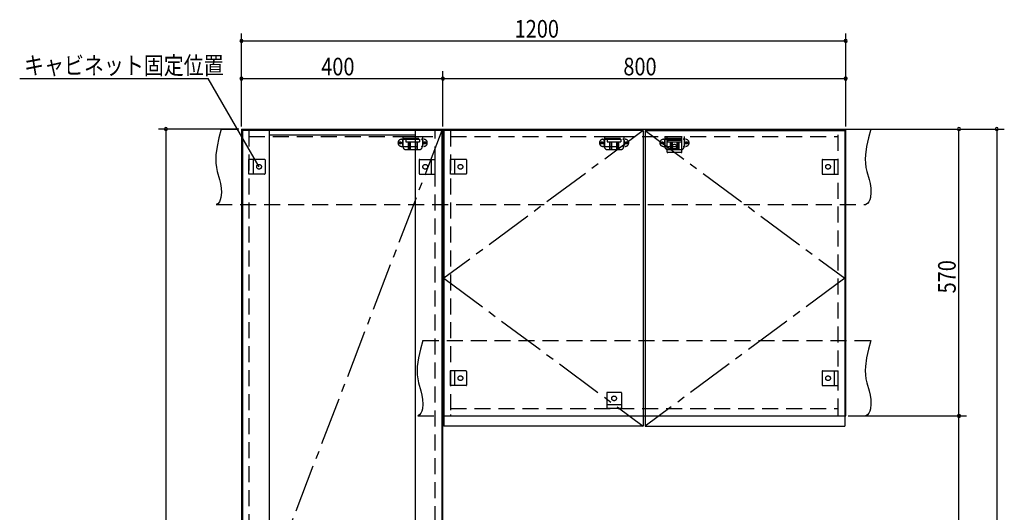
# Model space of a CAD drawing. Extents: x 19 to 1168, y 16 to 831.
# Drawn here: x 386 to 777, y 426 to 621 of the extents above; entities that cross this region are included whole.
import ezdxf

# ---------------------------------------------------------------- set-up
doc = ezdxf.new("R2010")
doc.units = 0
doc.linetypes.add('CENTER2', pattern=[28.575, 19.05, -3.175, 3.175, -3.175])
doc.linetypes.add('DASHED2', pattern=[9.525, 6.35, -3.175])
for name, color, linetype in [('CL', 4, 'CENTER2'), ('KI1', 7, 'CONTINUOUS'), ('KI2', 4, 'CONTINUOUS'), ('SU', 3, 'CONTINUOUS'), ('TS', 6, 'DASHED2')]:
    doc.layers.add(name, color=color, linetype=linetype)
doc.styles.get("Standard").update_dxf_attribs({"font": 'romans.shx', "width": 0.83, "bigfont": 'extfont.shx'})

msp = doc.modelspace()

# ---------------------------------------------------------------- linework, layer by layer
at = {"layer": 'CL'}
for p, q in [((553.6, 577.4), (474.4, 371)), ((633.6, 577.4), (554.4, 518.7)), ((634.4, 577.4), (713.6, 518.7)), ((554.4, 518.7), (633.6, 460)), ((713.6, 518.7), (634.4, 460))]:
    msp.add_line(p, q, dxfattribs=at)
at = {"layer": 'KI1'}
for p, q in [((474, 578), (554, 578)), ((474, 578), (474, 164)), ((477, 578), (477, 577.4)), ((551, 577.4), (551, 578)), ((554, 578), (714, 578)), ((554, 578), (554, 464)), ((554, 164), (554, 578)), ((557, 578), (557, 577.4)), ((711, 577.4), (711, 578)), ((714, 464), (714, 578)), ((554, 464), (714, 464)), ((557, 464.6), (557, 464)), ((711, 464), (711, 464.6))]:
    msp.add_line(p, q, dxfattribs=at)
at = {"layer": 'KI2'}
for p, q in [((474.4, 577.4), (474.4, 164.6)), ((553.6, 577.4), (474.4, 577.4)), ((485, 577.4), (485, 164.6)), ((543, 575.56), (485, 575.56)), ((543, 577.4), (543, 164.6)), ((553.6, 577.4), (553.6, 164.6)), ((633.6, 577.4), (554.4, 577.4)), ((554.4, 577.4), (554.4, 460)), ((633.6, 577.4), (633.6, 460)), ((634.4, 577.4), (713.6, 577.4)), ((634.4, 577.4), (634.4, 460)), ((713.6, 577.4), (713.6, 460)), ((633.6, 460), (554.4, 460)), ((634.4, 460), (713.6, 460))]:
    msp.add_line(p, q, dxfattribs=at)
at = {"layer": 'SU'}
for p, q in [((474, 579), (474, 616)), ((714, 579), (714, 616)), ((474, 613), (714, 613)), ((474, 579), (474, 601)), ((554, 579), (554, 601)), ((554, 579), (554, 601)), ((714, 579), (714, 601)), ((385.92, 598), (460.79, 598)), ((481, 563), (460.79, 598)), ((474, 598), (554, 598)), ((554, 598), (714, 598)), ((473, 578), (441, 578)), ((444, 578), (444, 164)), ((715, 578), (777, 578)), ((715, 578), (762, 578)), ((759, 464), (759, 578)), ((774, 578), (774, 150)), ((715, 464), (762, 464)), ((715, 464), (762, 464)), ((759, 323.6), (759, 464))]:
    msp.add_line(p, q, dxfattribs=at)
for centre, start, end in [((474, 613), 0, 180), ((474, 613), 180, 0), ((714, 613), 0, 180), ((714, 613), 180, 0), ((474, 598), 0, 180), ((554, 598), 0, 180), ((554, 598), 0, 180), ((714, 598), 0, 180), ((474, 598), 180, 0), ((554, 598), 180, 0), ((554, 598), 180, 0), ((714, 598), 180, 0), ((444, 578), 90, 270), ((444, 578), 270, 90), ((759, 578), 90, 270), ((759, 578), 270, 90), ((774, 578), 90, 270), ((774, 578), 270, 90), ((759, 464), 90, 270), ((759, 464), 90, 270), ((759, 464), 270, 90), ((759, 464), 270, 90)]:
    msp.add_arc(centre, 0.6, start, end, dxfattribs=at)
at = {"layer": 'TS'}
for p, q in [((466, 578), (724, 578)), ((477, 577.4), (477, 164.6)), ((477, 575), (551, 575)), ((538.15, 575), (538.15, 571)), ((538.15, 575), (545.85, 575)), ((545.85, 575), (545.85, 571)), ((551, 164.6), (551, 577.4)), ((557, 577.4), (557, 464.6)), ((557, 575), (711, 575)), ((618.15, 575), (618.15, 571)), ((618.15, 575), (625.85, 575)), ((625.85, 575), (625.85, 571)), ((642.15, 575), (642.15, 571)), ((642.15, 575), (649.85, 575)), ((643.1, 575), (648.9, 575)), ((643.1, 568.8), (643.1, 575)), ((648.9, 568.8), (648.9, 575)), ((649.85, 575), (649.85, 571)), ((711, 464.6), (711, 577.4)), ((537.59, 573.91), (546.41, 573.91)), ((537.59, 571.09), (546.41, 571.09)), ((538, 573.41), (538, 571.59)), ((538.15, 574.4), (545.85, 574.4)), ((539.25, 574), (539.25, 572.84)), ((539.25, 574), (544.75, 574)), ((539.25, 572.84), (544.75, 572.84)), ((539.8, 574.4), (539.8, 574)), ((540.25, 574.4), (540.25, 574)), ((540.25, 572.84), (540.25, 569.8)), ((540.51, 574.4), (540.51, 574)), ((540.81, 572.84), (540.81, 569.8)), ((541.02, 572.84), (541.02, 569.8)), ((542.98, 572.84), (542.98, 569.8)), ((543.19, 572.84), (543.19, 569.8)), ((543.49, 574.4), (543.49, 574)), ((543.75, 574.4), (543.75, 574)), ((543.75, 572.84), (543.75, 569.8)), ((544.2, 574.4), (544.2, 574)), ((544.75, 574), (544.75, 572.84)), ((546, 573.41), (546, 571.59)), ((617.59, 573.91), (626.41, 573.91)), ((617.59, 571.09), (626.41, 571.09)), ((618, 573.41), (618, 571.59)), ((618.15, 574.4), (625.85, 574.4)), ((619.25, 574), (619.25, 572.84)), ((619.25, 574), (624.75, 574)), ((619.25, 572.84), (624.75, 572.84)), ((619.8, 574.4), (619.8, 574)), ((620.25, 574.4), (620.25, 574)), ((620.25, 572.84), (620.25, 569.8)), ((620.51, 574.4), (620.51, 574)), ((620.81, 572.84), (620.81, 569.8)), ((621.02, 572.84), (621.02, 569.8)), ((622.98, 572.84), (622.98, 569.8)), ((623.19, 572.84), (623.19, 569.8)), ((623.49, 574.4), (623.49, 574)), ((623.75, 574.4), (623.75, 574)), ((623.75, 572.84), (623.75, 569.8)), ((624.2, 574.4), (624.2, 574)), ((624.75, 574), (624.75, 572.84)), ((626, 573.41), (626, 571.59)), ((641.59, 573.91), (650.41, 573.91)), ((641.59, 571.09), (650.41, 571.09)), ((642, 573.41), (642, 571.59)), ((642.15, 574.4), (649.85, 574.4)), ((648.9, 573.4), (643.1, 573.4)), ((643.25, 574), (643.25, 572.84)), ((643.25, 574), (648.75, 574)), ((643.25, 572.84), (648.75, 572.84)), ((643.8, 574.4), (643.8, 574)), ((644.25, 574.4), (644.25, 574)), ((644.25, 572.84), (644.25, 569.8)), ((644.51, 574.4), (644.51, 574)), ((644.81, 572.84), (644.81, 569.8)), ((645.02, 572.84), (645.02, 569.8)), ((646.98, 572.84), (646.98, 569.8)), ((647.19, 572.84), (647.19, 569.8)), ((647.49, 574.4), (647.49, 574)), ((647.75, 574.4), (647.75, 574)), ((647.75, 572.84), (647.75, 569.8)), ((648.2, 574.4), (648.2, 574)), ((648.75, 574), (648.75, 572.84)), ((650, 573.41), (650, 571.59)), ((539.35, 569.8), (544.65, 569.8)), ((619.35, 569.8), (624.65, 569.8)), ((648.7, 568.6), (643.3, 568.6)), ((643.35, 569.8), (648.65, 569.8)), ((643.41, 568.6), (643.41, 568.6)), ((648.59, 568.6), (648.59, 568.6)), ((477, 560.1), (477, 565.9)), ((483.2, 565.9), (477, 565.9)), ((478.6, 565.9), (478.6, 560.1)), ((483.4, 565.7), (483.4, 560.3)), ((483.4, 565.59), (483.4, 565.59)), ((544.6, 565.7), (544.6, 560.3)), ((544.6, 565.59), (544.6, 565.59)), ((544.8, 565.9), (551, 565.9)), ((549.4, 565.9), (549.4, 560.1)), ((551, 560.1), (551, 565.9)), ((557, 560.1), (557, 565.9)), ((563.2, 565.9), (557, 565.9)), ((558.6, 565.9), (558.6, 560.1)), ((563.4, 565.7), (563.4, 560.3)), ((563.4, 565.59), (563.4, 565.59)), ((704.6, 565.7), (704.6, 560.3)), ((704.6, 565.59), (704.6, 565.59)), ((704.8, 565.9), (711, 565.9)), ((709.4, 565.9), (709.4, 560.1)), ((711, 560.1), (711, 565.9)), ((483.2, 560.1), (477, 560.1)), ((483.4, 560.41), (483.4, 560.41)), ((544.6, 560.41), (544.6, 560.41)), ((544.8, 560.1), (551, 560.1)), ((563.2, 560.1), (557, 560.1)), ((563.4, 560.41), (563.4, 560.41)), ((704.6, 560.41), (704.6, 560.41)), ((704.8, 560.1), (711, 560.1)), ((464, 548), (722, 548)), ((546, 494), (724, 494)), ((557, 476.1), (557, 481.9)), ((563.2, 481.9), (557, 481.9)), ((558.6, 481.9), (558.6, 476.1)), ((563.4, 481.7), (563.4, 476.3)), ((563.4, 481.59), (563.4, 481.59)), ((704.6, 481.7), (704.6, 476.3)), ((704.6, 481.59), (704.6, 481.59)), ((704.8, 481.9), (711, 481.9)), ((709.4, 481.9), (709.4, 476.1)), ((711, 476.1), (711, 481.9)), ((563.2, 476.1), (557, 476.1)), ((563.4, 476.41), (563.4, 476.41)), ((619.3, 473.4), (624.7, 473.4)), ((619.41, 473.4), (619.41, 473.4)), ((624.59, 473.4), (624.59, 473.4)), ((704.6, 476.41), (704.6, 476.41)), ((704.8, 476.1), (711, 476.1)), ((619.1, 473.2), (619.1, 467)), ((624.9, 473.2), (624.9, 467)), ((557, 467), (711, 467)), ((619.1, 468.6), (624.9, 468.6)), ((624.9, 467), (619.1, 467)), ((544, 464), (722, 464))]:
    msp.add_line(p, q, dxfattribs=at)
for points in [[(466, 578), (465.08, 574.53), (464.32, 571.08), (463.85, 567.69), (463.78, 566.02), (463.83, 564.37), (464.04, 562.76), (464.39, 561.16), (465.29, 557.95), (465.68, 556.29), (465.96, 554.56), (466.04, 552.73), (465.85, 550.81), (465.61, 549.88), (465.23, 549.07), (464.71, 548.42), (464, 548)], [(724, 578), (723.08, 574.53), (722.32, 571.08), (721.85, 567.69), (721.78, 566.02), (721.83, 564.37), (722.04, 562.76), (722.39, 561.16), (723.29, 557.95), (723.68, 556.29), (723.96, 554.56), (724.04, 552.73), (723.85, 550.81), (723.61, 549.88), (723.23, 549.07), (722.71, 548.42), (722, 548)], [(546, 494), (545.08, 490.53), (544.32, 487.08), (543.85, 483.69), (543.78, 482.02), (543.83, 480.37), (544.04, 478.76), (544.39, 477.16), (545.29, 473.95), (545.68, 472.29), (545.96, 470.56), (546.04, 468.73), (545.85, 466.81), (545.61, 465.88), (545.23, 465.07), (544.71, 464.42), (544, 464)], [(724, 494), (723.08, 490.53), (722.32, 487.08), (721.85, 483.69), (721.78, 482.02), (721.83, 480.37), (722.04, 478.76), (722.39, 477.16), (723.29, 473.95), (723.68, 472.29), (723.96, 470.56), (724.04, 468.73), (723.85, 466.81), (723.61, 465.88), (723.23, 465.07), (722.71, 464.42), (722, 464)]]:
    msp.add_lwpolyline(points, dxfattribs=at)
for centre, radius in [((537.1, 572.5), 0.43), ((537.1, 572.5), 0.33), ((546.9, 572.5), 0.43), ((546.9, 572.5), 0.33), ((617.1, 572.5), 0.43), ((617.1, 572.5), 0.33), ((626.9, 572.5), 0.43), ((626.9, 572.5), 0.33), ((641.1, 572.5), 0.43), ((641.1, 572.5), 0.33), ((646, 571), 0.94), ((650.9, 572.5), 0.43), ((650.9, 572.5), 0.33), ((481, 563), 0.94), ((547, 563), 0.94), ((561, 563), 0.94), ((707, 563), 0.94), ((561, 479), 0.94), ((707, 479), 0.94), ((622, 471), 0.94)]:
    msp.add_circle(centre, radius, dxfattribs=at)
for centre, radius, start, end in [((537.59, 572.5), 1.41, 90, 270), ((538.5, 573.41), 0.5, 90, 180), ((538.5, 571.59), 0.5, 180, 270), ((539.35, 571), 1.2, 180, 270), ((544.65, 571), 1.2, 270, 0), ((545.5, 573.41), 0.5, 0, 90), ((545.5, 571.59), 0.5, 270, 0), ((546.41, 572.5), 1.41, 270, 90), ((617.59, 572.5), 1.41, 90, 270), ((618.5, 573.41), 0.5, 90, 180), ((618.5, 571.59), 0.5, 180, 270), ((619.35, 571), 1.2, 180, 270), ((624.65, 571), 1.2, 270, 0), ((625.5, 573.41), 0.5, 0, 90), ((625.5, 571.59), 0.5, 270, 0), ((626.41, 572.5), 1.41, 270, 90), ((641.59, 572.5), 1.41, 90, 270), ((642.5, 573.41), 0.5, 90, 180), ((642.5, 571.59), 0.5, 180, 270), ((643.35, 571), 1.2, 180, 270), ((648.65, 571), 1.2, 270, 0), ((649.5, 573.41), 0.5, 0, 90), ((649.5, 571.59), 0.5, 270, 0), ((650.41, 572.5), 1.41, 270, 90), ((643.3, 568.8), 0.2, 180, 270), ((648.7, 568.8), 0.2, 270, 360), ((483.2, 565.7), 0.2, 0, 90), ((544.8, 565.7), 0.2, 90, 180), ((563.2, 565.7), 0.2, 0, 90), ((704.8, 565.7), 0.2, 90, 180), ((483.2, 560.3), 0.2, 270, 0), ((544.8, 560.3), 0.2, 180, 270), ((563.2, 560.3), 0.2, 270, 0), ((704.8, 560.3), 0.2, 180, 270), ((563.2, 481.7), 0.2, 0, 90), ((704.8, 481.7), 0.2, 90, 180), ((563.2, 476.3), 0.2, 270, 0), ((619.3, 473.2), 0.2, 90, 180), ((624.7, 473.2), 0.2, 0, 90), ((704.8, 476.3), 0.2, 180, 270)]:
    msp.add_arc(centre, radius, start, end, dxfattribs=at)

# ---------------------------------------------------------------- texts
at = {"layer": 'SU', "width": 0.83}
for s, p in [('1200', (582.52, 614.3)), ('キャビネット固定位置', (387.67, 599.75)), ('400', (505.7, 599.3)), ('800', (625.7, 599.3))]:
    msp.add_text(s, height=7, dxfattribs=at).set_placement(p)
msp.add_text('570', height=7, rotation=90, dxfattribs=at).set_placement((757.7, 512.7))

doc.saveas('drawing.dxf')
